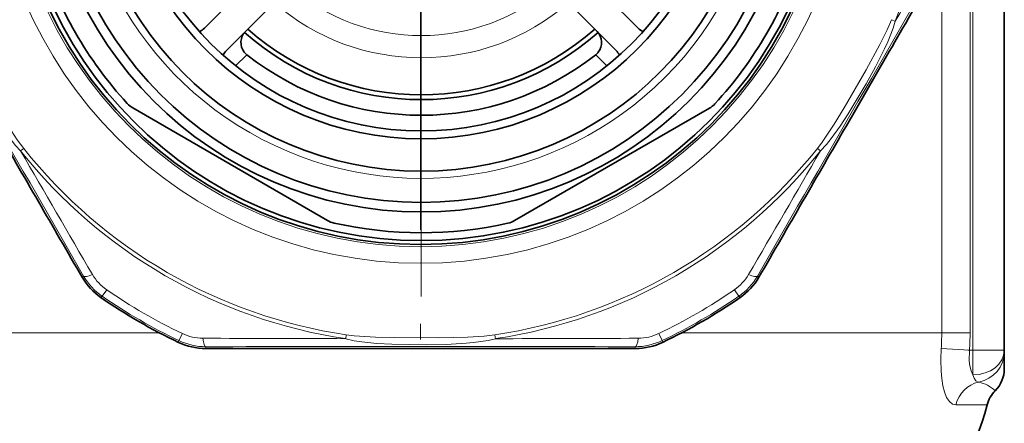
# Model space of a CAD drawing. Extents: x 0 to 420, y 0 to 297.
# Drawn here: x 346 to 377, y 209 to 221 of the extents above; entities that cross this region are included whole.
import ezdxf

# ---------------------------------------------------------------- set-up
doc = ezdxf.new("R2010")
doc.units = 0
doc.linetypes.add('DASHDOT', pattern=[18.5, 12, -3, 0.5, -3])

msp = doc.modelspace()

# ---------------------------------------------------------------- linework, layer by layer
at = {"color": 7, "linetype": 'DASHDOT', "lineweight": 13}
for p, q in [((358.353, 245.188), (358.353, 209.503)), ((358.377, 243.058), (358.377, 211.633))]:
    msp.add_line(p, q, dxfattribs=at)
at = {"color": 7, "lineweight": 35}
for p, q in [((377.002, 210.846), (377.002, 239.341)), ((352.737, 222.412), (351.448, 221.123)), ((364.018, 222.412), (365.307, 221.123)), ((353.444, 221.705), (352.155, 220.416)), ((363.311, 221.705), (364.6, 220.416)), ((373.241, 220.232), (371.958, 218.009)), ((355.378, 214.987), (349.16, 218.583)), ((361.357, 214.982), (367.581, 218.569)), ((359.637, 210.896), (357.07, 210.896)), ((377.002, 210.846), (377.002, 210.808)), ((377.002, 210.808), (377.002, 210.255))]:
    msp.add_line(p, q, dxfattribs=at)
at = {"color": 7, "lineweight": 13}
for p, q in [((376.002, 210.846), (376.002, 225.022)), ((375.908, 211.396), (375.908, 224.859)), ((375.003, 211.396), (375.003, 223.288)), ((373.52, 221.351), (373.403, 221.397)), ((352.446, 219.925), (352.804, 220.279)), ((363.95, 220.279), (364.309, 219.925)), ((345.579, 217.208), (345.677, 217.286)), ((371.128, 217.208), (371.03, 217.286)), ((347.589, 213.214), (347.545, 213.174)), ((369.118, 213.214), (369.161, 213.174)), ((348.187, 212.566), (348.329, 212.772)), ((368.378, 212.772), (368.52, 212.566)), ((348.187, 212.566), (348.143, 212.527)), ((368.52, 212.566), (368.564, 212.527)), ((341.751, 211.396), (349.568, 211.396)), ((349.568, 211.396), (350.021, 211.396)), ((350.744, 211.377), (350.637, 211.152)), ((366.07, 211.152), (365.962, 211.377)), ((366.686, 211.396), (375.003, 211.396)), ((375.003, 211.396), (375.908, 211.396)), ((350.625, 211.094), (350.637, 211.152)), ((355.98, 211.338), (355.962, 211.214)), ((360.745, 211.214), (360.727, 211.338)), ((366.081, 211.094), (366.07, 211.152)), ((351.484, 210.9), (351.497, 210.957)), ((365.222, 210.9), (365.209, 210.957)), ((374.988, 210.901), (375.891, 210.846)), ((375.891, 210.846), (376.002, 210.846)), ((377.002, 210.846), (376.002, 210.846)), ((376.002, 210.056), (376.002, 210.846)), ((376.455, 209.101), (375.453, 209.101))]:
    msp.add_line(p, q, dxfattribs=at)
at = {"color": 7, "linetype": 'DASHDOT', "lineweight": 13, "ltscale": 0.004395}
msp.add_line((375.841, 210.846), (376.017, 210.846), dxfattribs=at)
at = {"color": 7, "lineweight": 13}
for points in [[(345.579, 217.208), (345.418, 217.378), (345.124, 217.749), (344.984, 217.946), (344.634, 218.481), (344.309, 219.018), (343.768, 219.989), (343.555, 220.411), (343.356, 220.854), (343.268, 221.083), (343.187, 221.351)], [(345.677, 217.286), (345.471, 217.566), (345.178, 218.007), (344.7, 218.79), (343.998, 220.012), (343.709, 220.546), (343.404, 221.162), (343.303, 221.397)], [(373.403, 221.397), (373.264, 221.079), (373.028, 220.605), (372.589, 219.799), (371.882, 218.581), (371.564, 218.063), (371.183, 217.49), (371.03, 217.286)], [(373.52, 221.351), (373.453, 221.127), (373.279, 220.687), (373.179, 220.467), (372.89, 219.897), (372.587, 219.347), (372.017, 218.393), (371.758, 217.997), (371.474, 217.603), (371.319, 217.413), (371.128, 217.208)], [(360.745, 211.214), (360.518, 211.159), (360.05, 211.09), (359.809, 211.067), (359.171, 211.032), (358.543, 211.019), (357.432, 211.036), (356.959, 211.063), (356.476, 211.112), (356.234, 211.15), (355.962, 211.214)], [(360.727, 211.338), (360.382, 211.299), (359.853, 211.267), (358.936, 211.244), (357.527, 211.247), (356.919, 211.264), (356.233, 211.307), (355.98, 211.338)], [(374.988, 210.901), (374.976, 210.537), (374.985, 210.179), (375.007, 209.94), (375.043, 209.71), (375.091, 209.515), (375.159, 209.341), (375.249, 209.203), (375.345, 209.127), (375.453, 209.101)], [(375.891, 210.846), (375.88, 210.508), (375.899, 210.345), (375.939, 210.191), (376.002, 210.056)], [(376.002, 210.056), (376.043, 209.949), (376.097, 209.87), (376.162, 209.83), (376.184, 209.827)]]:
    msp.add_lwpolyline(points, dxfattribs=at)
for radius in [13.725, 13.195]:
    msp.add_circle((358.353, 227.346), radius, dxfattribs=at)
at = {"color": 7, "lineweight": 35}
for centre, radius in [((358.353, 227.346), 13.125), ((358.377, 227.346), 13), ((358.377, 227.346), 12.087), ((358.377, 227.346), 11.784), ((358.377, 227.346), 10.784), ((358.377, 227.346), 9.75), ((358.377, 227.346), 9.5)]:
    msp.add_circle(centre, radius, dxfattribs=at)
at = {"color": 7, "lineweight": 13}
for centre, radius, start, end in [((358.377, 227.346), 11.013, 170, 100), ((358.353, 227.346), 16.308, 338.4337, 21.5664), ((-1388.076, 1233.796), 2031.813, 330.112649, 330.241334), ((-4383.185, -2510.183), 5458.673, 29.928038, 30.07196), ((5103.925, -2512.512), 5463.331, 149.928103, 150.071906), ((358.377, 227.346), 6.457, 229.4411, 310.559), ((358.377, 227.346), 7.164, 229.002, 310.998), ((358.353, 227.346), 16.308, 218.4337, 261.5663), ((2102.087, 1235.938), 2030.55, 210.112646, 210.241409), ((358.353, 227.346), 16.183, 218.4337, 261.5663), ((358.353, 227.346), 16.183, 278.4336, 321.5664), ((358.353, 227.346), 16.308, 278.4336, 321.5664), ((-1386.152, 1236.385), 2031.442, 329.758668, 329.88738), ((349.198, 214.036), 1.535, 210.2443, 235.4883), ((367.508, 214.036), 1.534, 304.5115, 329.7564), ((349.318, 214.21), 1.996, 209.9464, 235.477), ((367.388, 214.21), 1.996, 304.523, 330.0536), ((358.353, 227.346), 17.689, 235.4779, 244.5221), ((358.353, 227.346), 17.689, 295.4779, 304.5221), ((358.353, 227.346), 17.939, 235.4779, 244.5221), ((358.353, 227.346), 17.939, 295.4779, 304.5221), ((351.405, 212.762), 1.534, 244.5114, 269.7562), ((365.302, 212.762), 1.534, 270.2436, 295.4885), ((366.937, 211.396), 8.066, 356.4815, 359.9999), ((366.859, 211.396), 9.049, 356.5154, 359.9999), ((351.495, 212.953), 1.996, 244.523, 270.0536), ((359.953, 2241.427), 2030.217, 269.758578, 269.887361), ((356.759, 2240.795), 2029.586, 270.112532, 270.241356), ((365.211, 212.953), 1.996, 269.9464, 295.477), ((358.353, -5252.388), 5463.35, 89.928101, 90.071904), ((376.004, 210.809), 0.998, 280.425, 359.9482), ((375.95, 208.74), 1.112, 46.7486, 77.8049)]:
    msp.add_arc(centre, radius, start, end, dxfattribs=at)
at = {"color": 7, "lineweight": 35}
for centre, radius, start, end in [((-4815.424, 3214.164), 5990.482, 330.0144587, 330.0678844), ((358.377, 227.346), 12.75, 197.3694, 222.5412), ((358.377, 227.346), 12.75, 317.3694, 342.5412), ((351.064, 221.506), 0.542, 295.0525, 315.0232), ((365.69, 221.506), 0.542, 224.9768, 244.9531), ((353.116, 220.67), 0.5, 135, 218.3899), ((358.377, 227.346), 8.5, 228.3855, 311.6277), ((358.377, 227.346), 8.35, 228.4329, 311.5671), ((363.639, 220.67), 0.5, 321.6091, 45), ((352.538, 220.033), 0.542, 134.9768, 154.9475), ((353.116, 220.67), 0.5, 218.3969, 231.4604), ((358.377, 227.346), 9, 231.7563, 308.2437), ((363.639, 220.67), 0.5, 308.5396, 321.6009), ((364.217, 220.033), 0.542, 25.0472, 45.0232), ((349.536, 219.232), 0.75, 222.5407, 239.9553), ((367.206, 219.218), 0.75, 299.9553, 317.3699), ((5531.902, 3214.559), 5990.482, 210.0144553, 210.0678811), ((-4815.196, 3214.559), 5990.482, 329.9321173, 329.9855397), ((355.753, 215.636), 0.75, 239.9553, 257.3694), ((358.377, 227.346), 12.75, 257.3694, 282.5412), ((360.983, 215.632), 0.75, 282.5407, 299.9553), ((349.281, 214.178), 2.005, 210.0691, 235.4326), ((367.426, 214.178), 2.005, 304.5674, 329.9309), ((358.353, 227.346), 17.995, 235.4317, 244.5683), ((358.353, 227.346), 17.995, 295.4317, 304.5683), ((351.487, 212.905), 2.005, 244.5674, 269.9309), ((365.22, 212.905), 2.005, 270.0691, 295.4326), ((358.582, 6201.377), 5990.482, 269.9321191, 269.985538), ((358.125, 6201.377), 5990.482, 270.014457, 270.0678827), ((376.002, 210.255), 1, 315.2108, 0.0001), ((377.422, 208.846), 1, 135.2107, 165.2264), ((349.002, 211.396), 9, 194.7736, 251.6261), ((367.752, 211.396), 9, 288.3739, 345.2264)]:
    msp.add_arc(centre, radius, start, end, dxfattribs=at)
at = {"color": 7, "lineweight": 13}
for centre, major_axis, ratio, start_param, end_param in [((348.022, 213.464), (0.433, 0.249), 0.22358, 3.146965, 4.235698), ((368.685, 213.464), (0.433, -0.249), 0.22358, 5.189079, 6.277813), ((351.497, 211.457), (0.001, -0.5), 0.22358, 5.189081, 6.277813), ((365.209, 211.457), (-0.001, -0.5), 0.22358, 0.005372, 1.094104), ((376.002, 210.846), (1, 0), 0.789239, 4.712389, 6.283185), ((376.367, 208.846), (0, -1), 0.944615, 3.335819, 4.454541)]:
    msp.add_ellipse(centre, major_axis=major_axis, ratio=ratio, start_param=start_param, end_param=end_param, dxfattribs=at)

doc.saveas('drawing.dxf')
